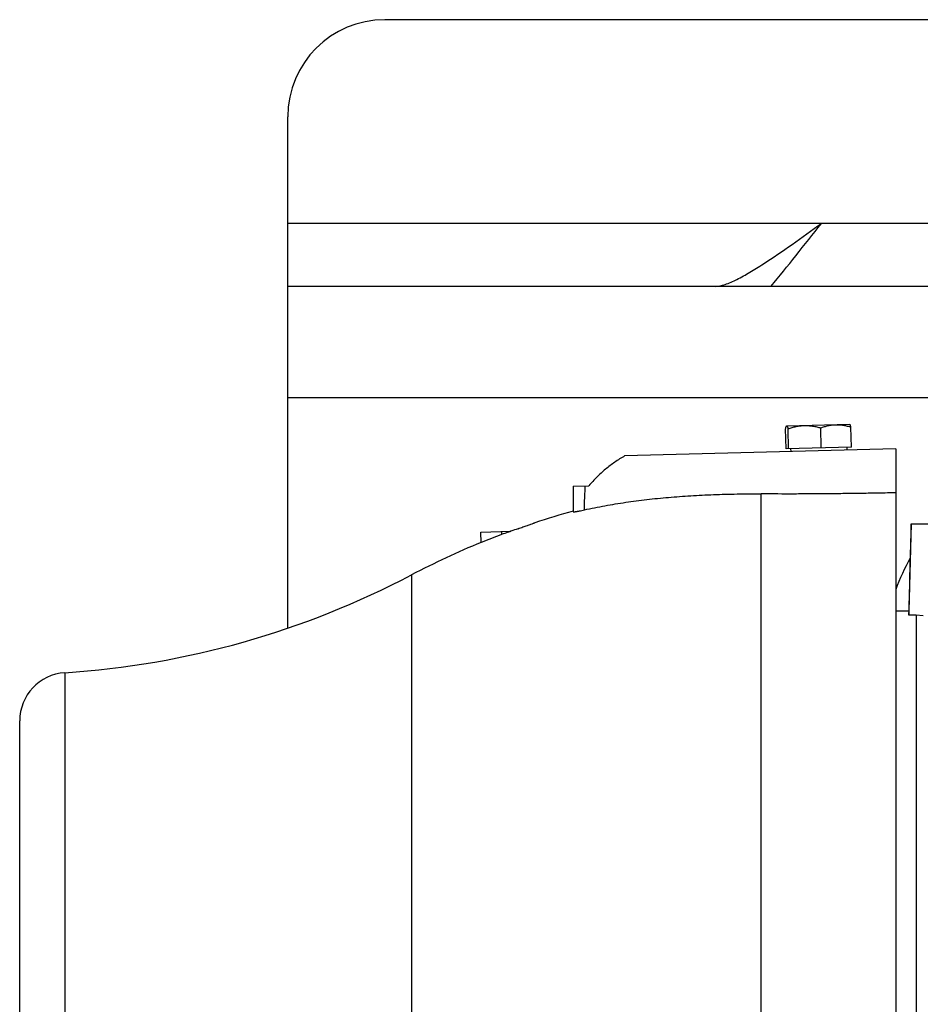
# Model space of a CAD drawing. Units: millimetres. Extents: x -2790 to 2761, y -1185 to 1367.
# Drawn here: x 211 to 397, y -808 to -605 of the extents above; entities that cross this region are included whole.
import ezdxf

# ---------------------------------------------------------------- set-up
doc = ezdxf.new("R2010")
doc.units = ezdxf.units.MM
doc.header["$LTSCALE"] = 19.36
doc.layers.get('0').update_dxf_attribs({"linetype": 'CONTINUOUS'})
doc.layers.add('02___PRT_ALL_AXES', color=7, linetype='CONTINUOUS')

msp = doc.modelspace()

# ---------------------------------------------------------------- linework, layer by layer
at = {"color": 3, "linetype": 'CONTINUOUS'}
for p, q in [((1646.46, -605.05), (286.46, -605.05)), ((266.46, -730.55), (266.46, -625.05)), ((1475.41, -660.05), (266.46, -660.05))]:
    msp.add_line(p, q, dxfattribs=at)
at = {"color": 9, "linetype": 'CONTINUOUS'}
for p, q in [((1460.52, -683.05), (266.46, -683.05)), ((364.02, -866.46), (364.02, -702.85)), ((310.53, -710.61), (310.55, -711.25)), ((311.97, -710.74), (311.91, -710.74)), ((291.99, -719.55), (291.99, -1070.55)), ((220.48, -739.74), (220.48, -1050.35))]:
    msp.add_line(p, q, dxfattribs=at)
at = {"color": 7, "linetype": 'CONTINUOUS'}
for p, q in [((369.18, -693.55), (369.07, -689.43)), ((369.31, -688.84), (382.29, -688.5)), ((369.7, -693.53), (369.59, -689.42)), ((376.44, -693.36), (376.33, -689.24)), ((382.29, -688.5), (382.31, -688.51)), ((382.66, -693.19), (382.55, -689.08)), ((391.81, -693.56), (335.9, -695.02)), ((382.66, -693.19), (369.18, -693.55)), ((370.12, -693.52), (370.14, -694.12)), ((381.72, -693.22), (381.73, -693.82)), ((391.81, -693.56), (391.81, -1096.54)), ((325.31, -701.25), (328.53, -701.17)), ((325.31, -701.25), (325.31, -706.53)), ((306.27, -710.72), (312.46, -710.56)), ((306.33, -712.86), (306.27, -710.72)), ((317.3, -708.82), (317.35, -708.81)), ((394.97, -709.05), (394.5, -726.97)), ((394.97, -709.05), (405.85, -709.05)), ((391.81, -726.97), (394.51, -726.97)), ((394.51, -726.97), (394.51, -727.83)), ((396.02, -727.83), (394.51, -727.83)), ((396.02, -727.83), (396.02, -876.02)), ((397.41, -728.03), (396.02, -727.83)), ((211.2, -1040.45), (211.2, -749.65))]:
    msp.add_line(p, q, dxfattribs=at)
at = {"color": 3, "linetype": 'CONTINUOUS'}
msp.add_arc((286.46, -625.05), 20, 90, 180, dxfattribs=at)
at = {"color": 7, "linetype": 'CONTINUOUS'}
for centre, radius, start, end in [((368.31, -864.45), 163.77, 105.2209, 108.121), ((368.37, -864.39), 163.7, 110.1765, 110.6855), ((313, -713.7), 3.16, 109.1634, 110.1762), ((313.01, -713.72), 3.18, 104.079, 109.1586), ((367.79, -861.11), 160.4, 110.1787, 110.3644), ((367.77, -861.08), 160.36, 109.6214, 110.1787), ((532.41, -1298.87), 628.11, 110.68452, 111.09642), ((368.31, -864.45), 163.77, 112.2364, 117.7745), ((208.73, -561.47), 178.66, 273.7689, 297.7745), ((221.13, -749.65), 9.93, 93.7689, 180)]:
    msp.add_arc(centre, radius, start, end, dxfattribs=at)
for points, knots in [([(369.07, -689.43), (369.09, -689.36), (369.11, -689.25), (369.15, -689.12), (369.17, -689.04), (369.2, -688.98), (369.22, -688.92), (369.25, -688.88), (369.27, -688.86), (369.28, -688.85)], [0, 0, 0, 0, 0.355259, 0.509214, 0.645547, 0.763048, 0.860933, 0.939306, 1, 1, 1, 1]), ([(369.28, -688.85), (369.29, -688.85), (369.3, -688.84), (369.31, -688.84), (369.31, -688.84)], [0, 0, 0, 0, 0.518889, 1, 1, 1, 1]), ([(369.31, -688.84), (369.32, -688.84), (369.33, -688.84), (369.35, -688.85), (369.37, -688.86), (369.38, -688.88), (369.4, -688.9), (369.42, -688.94), (369.45, -689), (369.49, -689.08), (369.52, -689.18), (369.55, -689.29), (369.58, -689.37), (369.59, -689.42)], [0, 0, 0, 0, 0.025315, 0.052857, 0.084314, 0.120756, 0.16279, 0.210718, 0.32455, 0.462009, 0.621666, 0.801646, 1, 1, 1, 1]), ([(369.59, -689.42), (369.86, -689.32), (370.41, -689.15), (371.24, -688.94), (372.09, -688.8), (372.66, -688.75), (372.94, -688.75)], [0, 0, 0, 0, 0.251032, 0.501275, 0.750839, 1, 1, 1, 1]), ([(372.94, -688.75), (373.23, -688.74), (373.8, -688.75), (374.65, -688.85), (375.5, -689.01), (376.05, -689.16), (376.33, -689.24)], [0, 0, 0, 0, 0.249161, 0.498725, 0.748968, 1, 1, 1, 1]), ([(376.33, -689.24), (376.58, -689.15), (377.08, -688.97), (377.85, -688.76), (378.64, -688.63), (379.16, -688.58), (379.43, -688.58)], [0, 0, 0, 0, 0.251926, 0.50238, 0.751566, 1, 1, 1, 1]), ([(379.43, -688.58), (379.69, -688.57), (380.22, -688.58), (381.01, -688.68), (381.79, -688.85), (382.3, -689), (382.55, -689.08)], [0, 0, 0, 0, 0.248434, 0.49762, 0.748074, 1, 1, 1, 1]), ([(382.55, -689.08), (382.53, -689.01), (382.5, -688.9), (382.46, -688.78), (382.43, -688.7), (382.4, -688.63), (382.37, -688.58), (382.34, -688.54), (382.32, -688.52), (382.31, -688.51)], [0, 0, 0, 0, 0.355311, 0.509291, 0.645615, 0.763058, 0.860897, 0.939272, 1, 1, 1, 1]), ([(335.9, -695.02), (335.21, -695.43), (333.85, -696.29), (332.24, -697.5), (331.03, -698.56), (330.15, -699.39), (329.32, -700.26), (328.79, -700.86), (328.53, -701.17)], [0, 0, 0, 0, 0.249872, 0.499794, 0.624813, 0.749853, 0.874916, 1, 1, 1, 1]), ([(327.6, -706.14), (329.01, -705.84), (331.84, -705.27), (336.14, -704.56), (340.5, -703.99), (344.97, -703.54), (349.56, -703.21), (353.46, -703.02), (356.65, -702.91), (359.91, -702.84), (362.37, -702.83), (364.02, -702.85)], [0, 0, 0, 0, 0.117992, 0.23637, 0.356202, 0.478457, 0.603884, 0.732869, 0.798693, 0.865258, 1, 1, 1, 1]), ([(391.81, -702.63), (391.52, -702.64), (390.94, -702.65), (389.77, -702.67), (387.73, -702.7), (384.82, -702.75), (381.33, -702.8), (377.84, -702.83), (374.36, -702.86), (369.76, -702.88), (366.31, -702.87), (364.02, -702.85)], [0, 0, 0, 0, 0.03147, 0.062938, 0.125863, 0.25165, 0.377303, 0.502751, 0.627899, 0.752622, 1, 1, 1, 1]), ([(325.31, -706.53), (325.31, -706.53), (325.31, -706.54), (325.31, -706.54), (325.31, -706.54), (325.32, -706.54), (325.33, -706.55), (325.34, -706.55), (325.36, -706.55), (325.39, -706.55), (325.41, -706.55), (325.45, -706.55), (325.48, -706.55), (325.54, -706.54), (325.63, -706.53), (325.74, -706.51), (325.88, -706.49), (326.03, -706.46), (326.2, -706.43), (326.39, -706.4), (326.68, -706.34), (327.09, -706.26), (327.43, -706.18), (327.6, -706.14)], [0, 0, 0, 0, 0.00122, 0.002501, 0.003988, 0.005778, 0.010474, 0.016844, 0.024997, 0.034997, 0.046891, 0.060718, 0.076513, 0.094303, 0.135947, 0.185781, 0.243898, 0.310394, 0.385277, 0.468435, 0.559718, 0.765653, 1, 1, 1, 1]), ([(313.92, -710.03), (314.26, -709.91), (314.9, -709.68), (315.79, -709.36), (316.51, -709.11), (316.93, -708.96), (317.11, -708.9)], [0, 0, 0, 0, 0.31806, 0.603645, 0.837155, 1, 1, 1, 1]), ([(317.11, -708.9), (317.13, -708.89), (317.19, -708.87), (317.26, -708.84), (317.3, -708.82)], [0, 0, 0, 0, 0.311137, 1, 1, 1, 1]), ([(317.35, -708.81), (317.35, -708.81), (317.36, -708.81), (317.36, -708.8), (317.36, -708.8), (317.37, -708.8), (317.37, -708.8), (317.37, -708.8), (317.37, -708.8), (317.37, -708.8)], [0, 0, 0, 0, 0.43316, 0.603935, 0.744143, 0.853768, 0.932825, 0.981395, 1, 1, 1, 1])]:
    msp.add_open_spline(points, degree=3, knots=knots, dxfattribs=at)
at = {"color": 9, "linetype": 'CONTINUOUS'}
msp.add_open_spline([(327.6, -706.14), (327.62, -705.31), (327.66, -704.06), (327.74, -702.41), (327.79, -701.59), (327.82, -701.19)], degree=3, knots=[0, 0, 0, 0, 0.506239, 0.755102, 1, 1, 1, 1], dxfattribs=at)
at = {"color": 7, "linetype": 'CONTINUOUS'}
msp.add_open_spline([(394.51, -727.83), (394.67, -721.57), (394.83, -715.31), (394.99, -709.05)], degree=3, dxfattribs=at)
at = {"layer": '02___PRT_ALL_AXES', "color": 9, "linetype": 'CONTINUOUS'}
msp.add_line((376.46, -647.05), (266.46, -647.05), dxfattribs=at)
at = {"layer": '02___PRT_ALL_AXES', "color": 3, "linetype": 'CONTINUOUS'}
msp.add_line((426.46, -647.05), (376.46, -647.05), dxfattribs=at)
at = {"layer": '02___PRT_ALL_AXES', "color": 7, "linetype": 'CONTINUOUS'}
msp.add_arc((429.46, -736.05), 40, 150.0994, 160.309, dxfattribs=at)
at = {"layer": '02___PRT_ALL_AXES', "color": 3, "linetype": 'CONTINUOUS'}
msp.add_open_spline([(354.53, -660.05), (355.24, -660.05), (356.81, -659.66), (359.18, -658.59), (361.79, -657.13), (365.59, -654.74), (370.5, -651.35), (374.45, -648.5), (376.46, -647.05)], degree=3, knots=[0, 0, 0, 0, 0.082597, 0.185448, 0.303546, 0.431743, 0.709808, 1, 1, 1, 1], dxfattribs=at)
at = {"layer": '02___PRT_ALL_AXES', "color": 7, "linetype": 'CONTINUOUS'}
msp.add_open_spline([(366.04, -660.05), (367.79, -657.97), (371.29, -653.65), (374.71, -649.28), (376.46, -647.05)], degree=3, knots=[0, 0, 0, 0, 0.490274, 1, 1, 1, 1], dxfattribs=at)

doc.saveas('drawing.dxf')
